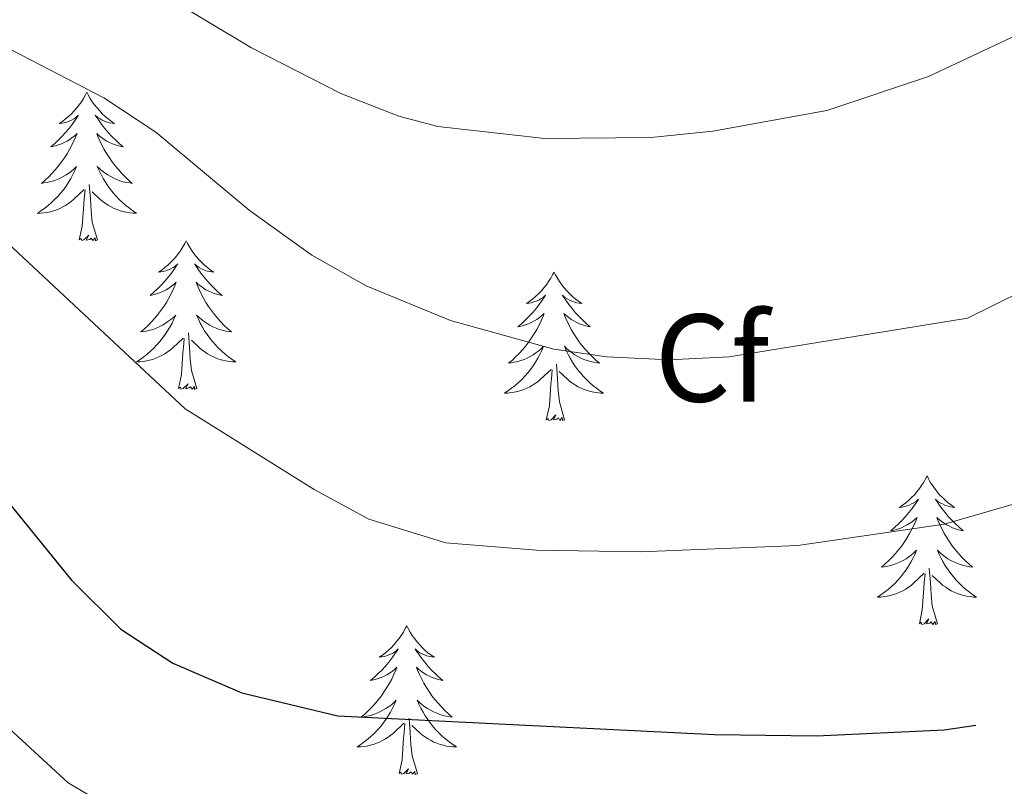
# Model space of a CAD drawing. Units: metres. Extents: x 616599 to 621104, y 4740593 to 4743640.
# Drawn here: x 618088 to 618167, y 4741194 to 4741255 of the extents above; entities that cross this region are included whole.
import ezdxf
from ezdxf.enums import TextEntityAlignment as Align

# ---------------------------------------------------------------- set-up
doc = ezdxf.new("R2010")
doc.units = ezdxf.units.M
doc.header["$MEASUREMENT"] = 0
for name, color, linetype, lineweight in [('Level 36', 19, 'Continuous', 40), ('Level 37', 92, 'Continuous', 0), ('Level 4', 36, 'Continuous', 30), ('Level 5', 36, 'Continuous', 0)]:
    doc.layers.add(name, color=color, linetype=linetype, lineweight=lineweight)
doc.styles.add('Arial', font='ARIAL.TTF', dxfattribs={"height": 0.2})

msp = doc.modelspace()

# ---------------------------------------------------------------- linework, layer by layer
at = {"layer": 'Level 36', "color": 92, "linetype": 'Continuous', "lineweight": 0}
for points in [[(618093.29, 4741249.47, 0.01), (618093.18, 4741249.25, 0.01), (618093.02, 4741248.98, 0.01), (618092.85, 4741248.71, 0.01), (618092.67, 4741248.46, 0.01), (618092.48, 4741248.21, 0.01), (618092.27, 4741247.97, 0.01), (618092.05, 4741247.75, 0.01), (618091.82, 4741247.53, 0.01), (618091.58, 4741247.33, 0.01), (618091.33, 4741247.13, 0.01), (618091.07, 4741246.96, 0.01), (618091.27, 4741246.98, 0.01), (618091.47, 4741247.02, 0.01), (618091.67, 4741247.07, 0.01), (618091.87, 4741247.14, 0.01), (618092.06, 4741247.23, 0.01), (618092.24, 4741247.33, 0.01), (618092.41, 4741247.44, 0.01), (618092.62, 4741247.63, 0.01), (618092.57, 4741247.56, 0.01), (618092.35, 4741247.22, 0.01), (618092.1, 4741246.88, 0.01), (618091.85, 4741246.56, 0.01), (618091.58, 4741246.24, 0.01), (618091.3, 4741245.94, 0.01), (618091.01, 4741245.64, 0.01), (618090.7, 4741245.36, 0.01), (618090.39, 4741245.09, 0.01), (618090.51, 4741245.11, 0.01), (618090.76, 4741245.17, 0.01), (618091, 4741245.24, 0.01), (618091.24, 4741245.33, 0.01), (618091.47, 4741245.43, 0.01), (618091.69, 4741245.55, 0.01), (618091.91, 4741245.68, 0.01), (618092.11, 4741245.83, 0.01), (618092.31, 4741245.98, 0.01), (618092.5, 4741246.15, 0.01), (618092.41, 4741245.93, 0.01), (618092.25, 4741245.57, 0.01), (618092.08, 4741245.22, 0.01), (618091.9, 4741244.87, 0.01), (618091.7, 4741244.53, 0.01), (618091.49, 4741244.2, 0.01), (618091.26, 4741243.88, 0.01), (618091.02, 4741243.57, 0.01), (618090.77, 4741243.26, 0.01), (618090.51, 4741242.97, 0.01), (618090.23, 4741242.69, 0.01), (618089.94, 4741242.42, 0.01), (618089.65, 4741242.16, 0.01), (618089.84, 4741242.19, 0.01), (618090.11, 4741242.23, 0.01), (618090.37, 4741242.3, 0.01), (618090.63, 4741242.37, 0.01), (618090.89, 4741242.47, 0.01), (618091.13, 4741242.58, 0.01), (618091.38, 4741242.7, 0.01), (618091.61, 4741242.84, 0.01), (618091.83, 4741242.99, 0.01), (618092.05, 4741243.15, 0.01), (618092.26, 4741243.33, 0.01), (618092.45, 4741243.52, 0.01), (618092.31, 4741243.19, 0.01)], [(618093.29, 4741249.47, 0.01), (618093.4, 4741249.25, 0.01), (618093.55, 4741248.98, 0.01), (618093.72, 4741248.71, 0.01), (618093.9, 4741248.46, 0.01), (618094.1, 4741248.21, 0.01), (618094.31, 4741247.97, 0.01), (618094.52, 4741247.75, 0.01), (618094.75, 4741247.53, 0.01), (618094.99, 4741247.33, 0.01), (618095.25, 4741247.13, 0.01), (618095.51, 4741246.96, 0.01), (618095.31, 4741246.98, 0.01), (618095.1, 4741247.02, 0.01), (618094.9, 4741247.07, 0.01), (618094.71, 4741247.14, 0.01), (618094.52, 4741247.23, 0.01), (618094.34, 4741247.33, 0.01), (618094.17, 4741247.44, 0.01), (618093.96, 4741247.63, 0.01), (618094, 4741247.56, 0.01), (618094.23, 4741247.22, 0.01), (618094.47, 4741246.88, 0.01), (618094.73, 4741246.56, 0.01), (618095, 4741246.24, 0.01), (618095.28, 4741245.93, 0.01), (618095.57, 4741245.64, 0.01), (618095.87, 4741245.36, 0.01), (618096.19, 4741245.09, 0.01), (618096.06, 4741245.11, 0.01), (618095.82, 4741245.17, 0.01), (618095.57, 4741245.24, 0.01), (618095.34, 4741245.33, 0.01), (618095.11, 4741245.43, 0.01), (618094.88, 4741245.55, 0.01), (618094.67, 4741245.68, 0.01), (618094.46, 4741245.83, 0.01), (618094.26, 4741245.98, 0.01), (618094.08, 4741246.15, 0.01), (618094.17, 4741245.93, 0.01), (618094.32, 4741245.57, 0.01), (618094.49, 4741245.22, 0.01), (618094.68, 4741244.87, 0.01), (618094.88, 4741244.53, 0.01), (618095.09, 4741244.2, 0.01), (618095.32, 4741243.88, 0.01), (618095.55, 4741243.56, 0.01), (618095.81, 4741243.26, 0.01), (618096.07, 4741242.97, 0.01), (618096.35, 4741242.69, 0.01), (618096.63, 4741242.42, 0.01), (618096.93, 4741242.16, 0.01), (618096.73, 4741242.19, 0.01), (618096.47, 4741242.23, 0.01), (618096.2, 4741242.29, 0.01), (618095.94, 4741242.37, 0.01), (618095.69, 4741242.47, 0.01), (618095.44, 4741242.58, 0.01), (618095.2, 4741242.7, 0.01), (618094.97, 4741242.84, 0.01), (618094.74, 4741242.99, 0.01), (618094.53, 4741243.15, 0.01), (618094.32, 4741243.33, 0.01), (618094.12, 4741243.52, 0.01), (618094.27, 4741243.19, 0.01)], [(618092.312, 4741243.185, 0.01), (618092.162, 4741242.865, 0.01), (618091.992, 4741242.545, 0.01), (618091.802, 4741242.245, 0.01), (618091.612, 4741241.945, 0.01), (618091.402, 4741241.655, 0.01), (618091.172, 4741241.385, 0.01), (618090.942, 4741241.115, 0.01), (618090.692, 4741240.855, 0.01), (618090.432, 4741240.605, 0.01), (618090.172, 4741240.375, 0.01), (618089.892, 4741240.155, 0.01), (618089.602, 4741239.945, 0.01), (618089.312, 4741239.755, 0.01), (618089.572, 4741239.765, 0.01), (618089.842, 4741239.785, 0.01), (618090.102, 4741239.825, 0.01), (618090.362, 4741239.885, 0.01), (618090.612, 4741239.955, 0.01), (618090.862, 4741240.045, 0.01), (618091.112, 4741240.145, 0.01), (618091.342, 4741240.265, 0.01), (618091.572, 4741240.395, 0.01), (618091.802, 4741240.545, 0.01), (618092.012, 4741240.695, 0.01), (618092.212, 4741240.865, 0.01), (618093.062, 4741241.665, 0.01)], [(618094.272, 4741243.185, 0.01), (618094.422, 4741242.865, 0.01), (618094.592, 4741242.545, 0.01), (618094.772, 4741242.255, 0.01), (618094.972, 4741241.955, 0.01), (618095.182, 4741241.665, 0.01), (618095.402, 4741241.395, 0.01), (618095.642, 4741241.125, 0.01), (618095.882, 4741240.865, 0.01), (618096.142, 4741240.615, 0.01), (618096.412, 4741240.385, 0.01), (618096.692, 4741240.165, 0.01), (618096.982, 4741239.955, 0.01), (618097.272, 4741239.765, 0.01), (618097.002, 4741239.775, 0.01), (618096.742, 4741239.795, 0.01), (618096.482, 4741239.835, 0.01), (618096.222, 4741239.895, 0.01), (618095.962, 4741239.965, 0.01), (618095.712, 4741240.055, 0.01), (618095.472, 4741240.155, 0.01), (618095.232, 4741240.275, 0.01), (618095.002, 4741240.405, 0.01), (618094.782, 4741240.545, 0.01), (618094.572, 4741240.705, 0.01), (618094.362, 4741240.865, 0.01), (618093.712, 4741241.485, 0.01)], [(618092.67, 4741237.62, 0.01), (618092.91, 4741238.74, 0.01), (618093.03, 4741240.48, 0.01), (618093.07, 4741240.92, 0.01), (618093.14, 4741241.64, 0.01)], [(618094.14, 4741237.62, 0.01), (618093.71, 4741239.06, 0.01), (618093.62, 4741239.97, 0.01), (618093.57, 4741240.92, 0.01), (618093.47, 4741242.08, 0.01)], [(618094.14, 4741237.62, 0.01), (618093.97, 4741237.55, 0.01), (618093.95, 4741237.79, 0.01), (618093.76, 4741237.57, 0.01), (618093.63, 4741237.77, 0.01), (618093.51, 4741237.67, 0.01), (618093.24, 4741237.61, 0.01), (618093.44, 4741238.01, 0.01), (618093.05, 4741237.63, 0.01), (618092.87, 4741237.57, 0.01), (618092.83, 4741237.73, 0.01), (618092.67, 4741237.62, 0.01)], [(618101.25, 4741237.55, 0.01), (618101.14, 4741237.33, 0.01), (618100.98, 4741237.06, 0.01), (618100.81, 4741236.79, 0.01), (618100.63, 4741236.54, 0.01), (618100.44, 4741236.29, 0.01), (618100.23, 4741236.05, 0.01), (618100.01, 4741235.83, 0.01), (618099.78, 4741235.61, 0.01), (618099.54, 4741235.41, 0.01), (618099.29, 4741235.21, 0.01), (618099.03, 4741235.04, 0.01), (618099.23, 4741235.06, 0.01), (618099.43, 4741235.1, 0.01), (618099.63, 4741235.15, 0.01), (618099.83, 4741235.22, 0.01), (618100.02, 4741235.31, 0.01), (618100.2, 4741235.41, 0.01), (618100.37, 4741235.52, 0.01), (618100.58, 4741235.71, 0.01), (618100.53, 4741235.64, 0.01), (618100.31, 4741235.3, 0.01), (618100.06, 4741234.96, 0.01), (618099.81, 4741234.64, 0.01), (618099.54, 4741234.32, 0.01), (618099.26, 4741234.02, 0.01), (618098.97, 4741233.72, 0.01), (618098.66, 4741233.44, 0.01), (618098.35, 4741233.17, 0.01), (618098.47, 4741233.19, 0.01), (618098.72, 4741233.25, 0.01), (618098.96, 4741233.32, 0.01), (618099.2, 4741233.41, 0.01), (618099.43, 4741233.51, 0.01), (618099.65, 4741233.63, 0.01), (618099.87, 4741233.76, 0.01), (618100.07, 4741233.91, 0.01), (618100.27, 4741234.06, 0.01), (618100.46, 4741234.23, 0.01), (618100.37, 4741234.01, 0.01), (618100.21, 4741233.65, 0.01), (618100.04, 4741233.3, 0.01), (618099.86, 4741232.95, 0.01), (618099.66, 4741232.61, 0.01), (618099.45, 4741232.28, 0.01), (618099.22, 4741231.96, 0.01), (618098.98, 4741231.65, 0.01), (618098.73, 4741231.34, 0.01), (618098.47, 4741231.05, 0.01), (618098.19, 4741230.77, 0.01), (618097.9, 4741230.5, 0.01), (618097.61, 4741230.24, 0.01), (618097.8, 4741230.27, 0.01), (618098.07, 4741230.31, 0.01), (618098.33, 4741230.38, 0.01), (618098.59, 4741230.45, 0.01), (618098.85, 4741230.55, 0.01), (618099.09, 4741230.66, 0.01), (618099.34, 4741230.78, 0.01), (618099.57, 4741230.92, 0.01), (618099.79, 4741231.07, 0.01), (618100.01, 4741231.23, 0.01), (618100.22, 4741231.41, 0.01), (618100.41, 4741231.6, 0.01), (618100.27, 4741231.27, 0.01)], [(618101.25, 4741237.55, 0.01), (618101.36, 4741237.33, 0.01), (618101.51, 4741237.06, 0.01), (618101.68, 4741236.79, 0.01), (618101.86, 4741236.54, 0.01), (618102.06, 4741236.29, 0.01), (618102.27, 4741236.05, 0.01), (618102.48, 4741235.83, 0.01), (618102.71, 4741235.61, 0.01), (618102.95, 4741235.41, 0.01), (618103.21, 4741235.21, 0.01), (618103.47, 4741235.04, 0.01), (618103.27, 4741235.06, 0.01), (618103.06, 4741235.1, 0.01), (618102.86, 4741235.15, 0.01), (618102.67, 4741235.22, 0.01), (618102.48, 4741235.31, 0.01), (618102.3, 4741235.41, 0.01), (618102.13, 4741235.52, 0.01), (618101.92, 4741235.71, 0.01), (618101.96, 4741235.64, 0.01), (618102.19, 4741235.3, 0.01), (618102.43, 4741234.96, 0.01), (618102.69, 4741234.64, 0.01), (618102.96, 4741234.32, 0.01), (618103.24, 4741234.02, 0.01), (618103.53, 4741233.72, 0.01), (618103.83, 4741233.44, 0.01), (618104.15, 4741233.17, 0.01), (618104.02, 4741233.19, 0.01), (618103.78, 4741233.25, 0.01), (618103.53, 4741233.32, 0.01), (618103.3, 4741233.41, 0.01), (618103.07, 4741233.51, 0.01), (618102.84, 4741233.63, 0.01), (618102.63, 4741233.76, 0.01), (618102.42, 4741233.91, 0.01), (618102.22, 4741234.06, 0.01), (618102.04, 4741234.23, 0.01), (618102.13, 4741234.01, 0.01), (618102.28, 4741233.65, 0.01), (618102.45, 4741233.3, 0.01), (618102.64, 4741232.95, 0.01), (618102.84, 4741232.61, 0.01), (618103.05, 4741232.28, 0.01), (618103.28, 4741231.96, 0.01), (618103.51, 4741231.65, 0.01), (618103.77, 4741231.34, 0.01), (618104.03, 4741231.05, 0.01), (618104.31, 4741230.77, 0.01), (618104.59, 4741230.5, 0.01), (618104.89, 4741230.24, 0.01), (618104.69, 4741230.27, 0.01), (618104.43, 4741230.31, 0.01), (618104.16, 4741230.38, 0.01), (618103.9, 4741230.45, 0.01), (618103.65, 4741230.55, 0.01), (618103.4, 4741230.66, 0.01), (618103.16, 4741230.78, 0.01), (618102.93, 4741230.92, 0.01), (618102.7, 4741231.07, 0.01), (618102.49, 4741231.23, 0.01), (618102.28, 4741231.41, 0.01), (618102.08, 4741231.6, 0.01), (618102.23, 4741231.27, 0.01)], [(618130.76, 4741235.05, 0.01), (618130.65, 4741234.83, 0.01), (618130.5, 4741234.55, 0.01), (618130.33, 4741234.29, 0.01), (618130.15, 4741234.03, 0.01), (618129.95, 4741233.78, 0.01), (618129.75, 4741233.54, 0.01), (618129.53, 4741233.32, 0.01), (618129.3, 4741233.1, 0.01), (618129.06, 4741232.9, 0.01), (618128.81, 4741232.71, 0.01), (618128.55, 4741232.53, 0.01), (618128.75, 4741232.55, 0.01), (618128.95, 4741232.59, 0.01), (618129.15, 4741232.65, 0.01), (618129.34, 4741232.71, 0.01), (618129.53, 4741232.8, 0.01), (618129.71, 4741232.9, 0.01), (618129.89, 4741233.01, 0.01), (618130.09, 4741233.2, 0.01), (618130.05, 4741233.14, 0.01), (618129.82, 4741232.79, 0.01), (618129.58, 4741232.45, 0.01), (618129.32, 4741232.13, 0.01), (618129.05, 4741231.81, 0.01), (618128.77, 4741231.51, 0.01), (618128.48, 4741231.21, 0.01), (618128.18, 4741230.93, 0.01), (618127.87, 4741230.66, 0.01), (618127.99, 4741230.68, 0.01), (618128.23, 4741230.74, 0.01), (618128.48, 4741230.81, 0.01), (618128.71, 4741230.9, 0.01), (618128.94, 4741231.01, 0.01), (618129.17, 4741231.12, 0.01), (618129.38, 4741231.25, 0.01), (618129.59, 4741231.4, 0.01), (618129.79, 4741231.56, 0.01), (618129.97, 4741231.73, 0.01), (618129.89, 4741231.5, 0.01), (618129.73, 4741231.14, 0.01), (618129.56, 4741230.79, 0.01), (618129.37, 4741230.44, 0.01), (618129.17, 4741230.1, 0.01), (618128.96, 4741229.77, 0.01), (618128.73, 4741229.45, 0.01), (618128.5, 4741229.14, 0.01), (618128.25, 4741228.83, 0.01), (618127.98, 4741228.54, 0.01), (618127.71, 4741228.26, 0.01), (618127.42, 4741227.99, 0.01), (618127.12, 4741227.73, 0.01), (618127.32, 4741227.76, 0.01), (618127.59, 4741227.81, 0.01), (618127.85, 4741227.87, 0.01), (618128.11, 4741227.95, 0.01), (618128.36, 4741228.04, 0.01), (618128.61, 4741228.15, 0.01), (618128.85, 4741228.27, 0.01), (618129.09, 4741228.41, 0.01), (618129.31, 4741228.56, 0.01), (618129.53, 4741228.72, 0.01), (618129.73, 4741228.9, 0.01), (618129.93, 4741229.09, 0.01), (618129.79, 4741228.76, 0.01)], [(618130.76, 4741235.05, 0.01), (618130.87, 4741234.83, 0.01), (618131.03, 4741234.55, 0.01), (618131.2, 4741234.29, 0.01), (618131.38, 4741234.03, 0.01), (618131.57, 4741233.78, 0.01), (618131.78, 4741233.54, 0.01), (618132, 4741233.32, 0.01), (618132.23, 4741233.1, 0.01), (618132.47, 4741232.9, 0.01), (618132.72, 4741232.71, 0.01), (618132.98, 4741232.53, 0.01), (618132.78, 4741232.55, 0.01), (618132.58, 4741232.59, 0.01), (618132.38, 4741232.65, 0.01), (618132.18, 4741232.71, 0.01), (618131.99, 4741232.8, 0.01), (618131.81, 4741232.9, 0.01), (618131.64, 4741233.01, 0.01), (618131.43, 4741233.2, 0.01), (618131.48, 4741233.14, 0.01), (618131.71, 4741232.79, 0.01), (618131.95, 4741232.45, 0.01), (618132.21, 4741232.13, 0.01), (618132.47, 4741231.81, 0.01), (618132.75, 4741231.51, 0.01), (618133.05, 4741231.21, 0.01), (618133.35, 4741230.93, 0.01), (618133.66, 4741230.66, 0.01), (618133.54, 4741230.68, 0.01), (618133.29, 4741230.74, 0.01), (618133.05, 4741230.81, 0.01), (618132.81, 4741230.9, 0.01), (618132.58, 4741231.01, 0.01), (618132.36, 4741231.12, 0.01), (618132.14, 4741231.25, 0.01), (618131.94, 4741231.4, 0.01), (618131.74, 4741231.56, 0.01), (618131.55, 4741231.73, 0.01), (618131.64, 4741231.5, 0.01), (618131.8, 4741231.14, 0.01), (618131.97, 4741230.79, 0.01), (618132.15, 4741230.44, 0.01), (618132.35, 4741230.1, 0.01), (618132.56, 4741229.77, 0.01), (618132.79, 4741229.45, 0.01), (618133.03, 4741229.14, 0.01), (618133.28, 4741228.83, 0.01), (618133.55, 4741228.54, 0.01), (618133.82, 4741228.26, 0.01), (618134.11, 4741227.99, 0.01), (618134.4, 4741227.73, 0.01), (618134.21, 4741227.76, 0.01), (618133.94, 4741227.81, 0.01), (618133.68, 4741227.87, 0.01), (618133.42, 4741227.95, 0.01), (618133.16, 4741228.04, 0.01), (618132.92, 4741228.15, 0.01), (618132.67, 4741228.27, 0.01), (618132.44, 4741228.41, 0.01), (618132.22, 4741228.56, 0.01), (618132, 4741228.72, 0.01), (618131.79, 4741228.9, 0.01), (618131.6, 4741229.09, 0.01), (618131.74, 4741228.76, 0.01)], [(618100.27, 4741231.274, 0.01), (618100.12, 4741230.954, 0.01), (618099.95, 4741230.634, 0.01), (618099.759, 4741230.334, 0.01), (618099.569, 4741230.034, 0.01), (618099.359, 4741229.744, 0.01), (618099.129, 4741229.474, 0.01), (618098.899, 4741229.204, 0.01), (618098.649, 4741228.944, 0.01), (618098.389, 4741228.695, 0.01), (618098.129, 4741228.465, 0.01), (618097.849, 4741228.245, 0.01), (618097.559, 4741228.035, 0.01), (618097.269, 4741227.845, 0.01), (618097.529, 4741227.855, 0.01), (618097.799, 4741227.875, 0.01), (618098.059, 4741227.915, 0.01), (618098.319, 4741227.975, 0.01), (618098.569, 4741228.044, 0.01), (618098.819, 4741228.134, 0.01), (618099.069, 4741228.234, 0.01), (618099.299, 4741228.354, 0.01), (618099.529, 4741228.484, 0.01), (618099.759, 4741228.634, 0.01), (618099.969, 4741228.784, 0.01), (618100.169, 4741228.954, 0.01), (618101.019, 4741229.754, 0.01)], [(618102.23, 4741231.274, 0.01), (618102.38, 4741230.954, 0.01), (618102.549, 4741230.634, 0.01), (618102.729, 4741230.334, 0.01), (618102.929, 4741230.034, 0.01), (618103.139, 4741229.744, 0.01), (618103.359, 4741229.474, 0.01), (618103.599, 4741229.204, 0.01), (618103.839, 4741228.944, 0.01), (618104.099, 4741228.694, 0.01), (618104.369, 4741228.464, 0.01), (618104.649, 4741228.244, 0.01), (618104.939, 4741228.034, 0.01), (618105.229, 4741227.844, 0.01), (618104.959, 4741227.854, 0.01), (618104.699, 4741227.874, 0.01), (618104.439, 4741227.914, 0.01), (618104.179, 4741227.974, 0.01), (618103.919, 4741228.044, 0.01), (618103.669, 4741228.134, 0.01), (618103.429, 4741228.234, 0.01), (618103.189, 4741228.354, 0.01), (618102.959, 4741228.484, 0.01), (618102.739, 4741228.634, 0.01), (618102.529, 4741228.784, 0.01), (618102.319, 4741228.954, 0.01), (618101.669, 4741229.574, 0.01)], [(618102.1, 4741225.7, 0.01), (618101.67, 4741227.14, 0.01), (618101.58, 4741228.05, 0.01), (618101.53, 4741229, 0.01), (618101.43, 4741230.16, 0.01)], [(618100.63, 4741225.7, 0.01), (618100.87, 4741226.82, 0.01), (618100.99, 4741228.56, 0.01), (618101.03, 4741229, 0.01), (618101.1, 4741229.72, 0.01)], [(618129.788, 4741228.762, 0.01), (618129.628, 4741228.442, 0.01), (618129.458, 4741228.132, 0.01), (618129.278, 4741227.822, 0.01), (618129.078, 4741227.522, 0.01), (618128.868, 4741227.242, 0.01), (618128.648, 4741226.962, 0.01), (618128.408, 4741226.692, 0.01), (618128.168, 4741226.432, 0.01), (618127.908, 4741226.192, 0.01), (618127.638, 4741225.952, 0.01), (618127.358, 4741225.732, 0.01), (618127.068, 4741225.522, 0.01), (618126.778, 4741225.332, 0.01), (618127.048, 4741225.342, 0.01), (618127.308, 4741225.372, 0.01), (618127.568, 4741225.412, 0.01), (618127.828, 4741225.462, 0.01), (618128.088, 4741225.532, 0.01), (618128.338, 4741225.622, 0.01), (618128.578, 4741225.732, 0.01), (618128.818, 4741225.842, 0.01), (618129.048, 4741225.972, 0.01), (618129.268, 4741226.122, 0.01), (618129.478, 4741226.272, 0.01), (618129.688, 4741226.452, 0.01), (618130.528, 4741227.242, 0.01)], [(618131.738, 4741228.762, 0.01), (618131.888, 4741228.442, 0.01), (618132.058, 4741228.132, 0.01), (618132.248, 4741227.822, 0.01), (618132.438, 4741227.522, 0.01), (618132.648, 4741227.242, 0.01), (618132.878, 4741226.962, 0.01), (618133.108, 4741226.692, 0.01), (618133.358, 4741226.432, 0.01), (618133.618, 4741226.191, 0.01), (618133.888, 4741225.951, 0.01), (618134.158, 4741225.731, 0.01), (618134.448, 4741225.521, 0.01), (618134.738, 4741225.331, 0.01), (618134.478, 4741225.341, 0.01), (618134.208, 4741225.371, 0.01), (618133.948, 4741225.411, 0.01), (618133.688, 4741225.461, 0.01), (618133.438, 4741225.532, 0.01), (618133.188, 4741225.622, 0.01), (618132.948, 4741225.732, 0.01), (618132.708, 4741225.842, 0.01), (618132.478, 4741225.972, 0.01), (618132.248, 4741226.122, 0.01), (618132.038, 4741226.272, 0.01), (618131.838, 4741226.452, 0.01), (618131.178, 4741227.072, 0.01)], [(618131.61, 4741223.19, 0.01), (618131.19, 4741224.63, 0.01), (618131.09, 4741225.54, 0.01), (618131.05, 4741226.49, 0.01), (618130.95, 4741227.65, 0.01)], [(618130.14, 4741223.19, 0.01), (618130.39, 4741224.31, 0.01), (618130.5, 4741226.05, 0.01), (618130.55, 4741226.49, 0.01), (618130.61, 4741227.21, 0.01)], [(618102.1, 4741225.7, 0.01), (618101.93, 4741225.63, 0.01), (618101.91, 4741225.87, 0.01), (618101.72, 4741225.65, 0.01), (618101.59, 4741225.85, 0.01), (618101.47, 4741225.75, 0.01), (618101.2, 4741225.69, 0.01), (618101.4, 4741226.09, 0.01), (618101.01, 4741225.71, 0.01), (618100.83, 4741225.65, 0.01), (618100.79, 4741225.81, 0.01), (618100.63, 4741225.7, 0.01)], [(618131.61, 4741223.19, 0.01), (618131.44, 4741223.13, 0.01), (618131.42, 4741223.37, 0.01), (618131.23, 4741223.14, 0.01), (618131.11, 4741223.35, 0.01), (618130.99, 4741223.24, 0.01), (618130.72, 4741223.19, 0.01), (618130.91, 4741223.58, 0.01), (618130.53, 4741223.2, 0.01), (618130.34, 4741223.14, 0.01), (618130.3, 4741223.31, 0.01), (618130.14, 4741223.19, 0.01)], [(618160.69, 4741218.69, 0.01), (618160.57, 4741218.47, 0.01), (618160.42, 4741218.19, 0.01), (618160.25, 4741217.93, 0.01), (618160.07, 4741217.67, 0.01), (618159.87, 4741217.42, 0.01), (618159.67, 4741217.18, 0.01), (618159.45, 4741216.96, 0.01), (618159.22, 4741216.74, 0.01), (618158.98, 4741216.54, 0.01), (618158.73, 4741216.35, 0.01), (618158.47, 4741216.17, 0.01), (618158.67, 4741216.19, 0.01), (618158.87, 4741216.23, 0.01), (618159.07, 4741216.29, 0.01), (618159.26, 4741216.35, 0.01), (618159.45, 4741216.44, 0.01), (618159.63, 4741216.54, 0.01), (618159.81, 4741216.65, 0.01), (618160.01, 4741216.84, 0.01), (618159.97, 4741216.78, 0.01), (618159.74, 4741216.43, 0.01), (618159.5, 4741216.09, 0.01), (618159.24, 4741215.77, 0.01), (618158.97, 4741215.45, 0.01), (618158.69, 4741215.15, 0.01), (618158.4, 4741214.85, 0.01), (618158.1, 4741214.57, 0.01), (618157.79, 4741214.3, 0.01), (618157.91, 4741214.32, 0.01), (618158.16, 4741214.38, 0.01), (618158.4, 4741214.45, 0.01), (618158.63, 4741214.54, 0.01), (618158.87, 4741214.65, 0.01), (618159.09, 4741214.76, 0.01), (618159.3, 4741214.89, 0.01), (618159.51, 4741215.04, 0.01), (618159.71, 4741215.2, 0.01), (618159.89, 4741215.37, 0.01), (618159.81, 4741215.14, 0.01), (618159.65, 4741214.78, 0.01), (618159.48, 4741214.43, 0.01), (618159.29, 4741214.08, 0.01), (618159.09, 4741213.74, 0.01), (618158.88, 4741213.41, 0.01), (618158.66, 4741213.09, 0.01), (618158.42, 4741212.78, 0.01), (618158.17, 4741212.47, 0.01), (618157.9, 4741212.18, 0.01), (618157.63, 4741211.9, 0.01), (618157.34, 4741211.63, 0.01), (618157.04, 4741211.37, 0.01), (618157.24, 4741211.4, 0.01), (618157.51, 4741211.45, 0.01), (618157.77, 4741211.51, 0.01), (618158.03, 4741211.59, 0.01), (618158.28, 4741211.68, 0.01), (618158.53, 4741211.79, 0.01), (618158.77, 4741211.91, 0.01), (618159.01, 4741212.05, 0.01), (618159.23, 4741212.2, 0.01), (618159.45, 4741212.36, 0.01), (618159.65, 4741212.54, 0.01), (618159.85, 4741212.73, 0.01), (618159.71, 4741212.4, 0.01)], [(618160.69, 4741218.69, 0.01), (618160.8, 4741218.47, 0.01), (618160.95, 4741218.19, 0.01), (618161.12, 4741217.93, 0.01), (618161.3, 4741217.67, 0.01), (618161.49, 4741217.42, 0.01), (618161.7, 4741217.18, 0.01), (618161.92, 4741216.96, 0.01), (618162.15, 4741216.74, 0.01), (618162.39, 4741216.54, 0.01), (618162.64, 4741216.35, 0.01), (618162.9, 4741216.17, 0.01), (618162.7, 4741216.19, 0.01), (618162.5, 4741216.23, 0.01), (618162.3, 4741216.29, 0.01), (618162.11, 4741216.35, 0.01), (618161.92, 4741216.44, 0.01), (618161.74, 4741216.54, 0.01), (618161.56, 4741216.65, 0.01), (618161.36, 4741216.84, 0.01), (618161.4, 4741216.78, 0.01), (618161.63, 4741216.43, 0.01), (618161.87, 4741216.09, 0.01), (618162.13, 4741215.77, 0.01), (618162.39, 4741215.45, 0.01), (618162.67, 4741215.15, 0.01), (618162.97, 4741214.85, 0.01), (618163.27, 4741214.57, 0.01), (618163.58, 4741214.3, 0.01), (618163.46, 4741214.32, 0.01), (618163.21, 4741214.38, 0.01), (618162.97, 4741214.45, 0.01), (618162.73, 4741214.54, 0.01), (618162.5, 4741214.65, 0.01), (618162.28, 4741214.76, 0.01), (618162.06, 4741214.89, 0.01), (618161.86, 4741215.04, 0.01), (618161.66, 4741215.2, 0.01), (618161.47, 4741215.37, 0.01), (618161.56, 4741215.14, 0.01), (618161.72, 4741214.78, 0.01), (618161.89, 4741214.43, 0.01), (618162.07, 4741214.08, 0.01), (618162.27, 4741213.74, 0.01), (618162.49, 4741213.41, 0.01), (618162.71, 4741213.09, 0.01), (618162.95, 4741212.78, 0.01), (618163.2, 4741212.47, 0.01), (618163.47, 4741212.18, 0.01), (618163.74, 4741211.9, 0.01), (618164.03, 4741211.63, 0.01), (618164.33, 4741211.37, 0.01), (618164.13, 4741211.4, 0.01), (618163.86, 4741211.45, 0.01), (618163.6, 4741211.51, 0.01), (618163.34, 4741211.59, 0.01), (618163.09, 4741211.68, 0.01), (618162.84, 4741211.79, 0.01), (618162.6, 4741211.91, 0.01), (618162.36, 4741212.05, 0.01), (618162.14, 4741212.2, 0.01), (618161.92, 4741212.36, 0.01), (618161.71, 4741212.54, 0.01), (618161.52, 4741212.73, 0.01), (618161.66, 4741212.4, 0.01)], [(618159.714, 4741212.399, 0.01), (618159.554, 4741212.079, 0.01), (618159.384, 4741211.769, 0.01), (618159.204, 4741211.459, 0.01), (618159.004, 4741211.159, 0.01), (618158.794, 4741210.879, 0.01), (618158.574, 4741210.599, 0.01), (618158.334, 4741210.329, 0.01), (618158.094, 4741210.069, 0.01), (618157.834, 4741209.829, 0.01), (618157.564, 4741209.589, 0.01), (618157.284, 4741209.369, 0.01), (618156.994, 4741209.159, 0.01), (618156.703, 4741208.969, 0.01), (618156.973, 4741208.979, 0.01), (618157.233, 4741209.009, 0.01), (618157.493, 4741209.049, 0.01), (618157.753, 4741209.099, 0.01), (618158.013, 4741209.169, 0.01), (618158.264, 4741209.259, 0.01), (618158.504, 4741209.369, 0.01), (618158.744, 4741209.479, 0.01), (618158.974, 4741209.609, 0.01), (618159.194, 4741209.759, 0.01), (618159.414, 4741209.909, 0.01), (618159.614, 4741210.089, 0.01), (618160.464, 4741210.879, 0.01)], [(618161.664, 4741212.399, 0.01), (618161.824, 4741212.079, 0.01), (618161.994, 4741211.769, 0.01), (618162.174, 4741211.459, 0.01), (618162.374, 4741211.159, 0.01), (618162.574, 4741210.879, 0.01), (618162.804, 4741210.599, 0.01), (618163.034, 4741210.329, 0.01), (618163.284, 4741210.069, 0.01), (618163.544, 4741209.829, 0.01), (618163.813, 4741209.589, 0.01), (618164.093, 4741209.369, 0.01), (618164.373, 4741209.159, 0.01), (618164.663, 4741208.969, 0.01), (618164.403, 4741208.979, 0.01), (618164.143, 4741209.009, 0.01), (618163.873, 4741209.049, 0.01), (618163.613, 4741209.099, 0.01), (618163.363, 4741209.169, 0.01), (618163.113, 4741209.259, 0.01), (618162.873, 4741209.369, 0.01), (618162.633, 4741209.479, 0.01), (618162.403, 4741209.609, 0.01), (618162.184, 4741209.759, 0.01), (618161.964, 4741209.909, 0.01), (618161.764, 4741210.089, 0.01), (618161.104, 4741210.709, 0.01)], [(618160.07, 4741206.83, 0.01), (618160.31, 4741207.95, 0.01), (618160.42, 4741209.69, 0.01), (618160.47, 4741210.13, 0.01), (618160.53, 4741210.85, 0.01)], [(618161.53, 4741206.83, 0.01), (618161.11, 4741208.27, 0.01), (618161.01, 4741209.18, 0.01), (618160.97, 4741210.13, 0.01), (618160.87, 4741211.29, 0.01)], [(618161.53, 4741206.83, 0.01), (618161.36, 4741206.77, 0.01), (618161.34, 4741207.01, 0.01), (618161.15, 4741206.78, 0.01), (618161.03, 4741206.99, 0.01), (618160.91, 4741206.88, 0.01), (618160.64, 4741206.83, 0.01), (618160.84, 4741207.22, 0.01), (618160.45, 4741206.84, 0.01), (618160.26, 4741206.78, 0.01), (618160.22, 4741206.95, 0.01), (618160.07, 4741206.83, 0.01)], [(618118.95, 4741206.66, 0.01), (618118.83, 4741206.44, 0.01), (618118.68, 4741206.17, 0.01), (618118.51, 4741205.9, 0.01), (618118.33, 4741205.64, 0.01), (618118.13, 4741205.4, 0.01), (618117.93, 4741205.16, 0.01), (618117.71, 4741204.93, 0.01), (618117.48, 4741204.72, 0.01), (618117.24, 4741204.51, 0.01), (618116.99, 4741204.32, 0.01), (618116.73, 4741204.14, 0.01), (618116.93, 4741204.17, 0.01), (618117.13, 4741204.21, 0.01), (618117.33, 4741204.26, 0.01), (618117.52, 4741204.33, 0.01), (618117.71, 4741204.41, 0.01), (618117.89, 4741204.51, 0.01), (618118.07, 4741204.63, 0.01), (618118.27, 4741204.82, 0.01), (618118.23, 4741204.75, 0.01), (618118, 4741204.41, 0.01), (618117.76, 4741204.07, 0.01), (618117.5, 4741203.74, 0.01), (618117.23, 4741203.43, 0.01), (618116.95, 4741203.12, 0.01), (618116.66, 4741202.83, 0.01), (618116.36, 4741202.55, 0.01), (618116.05, 4741202.27, 0.01), (618116.17, 4741202.3, 0.01), (618116.42, 4741202.36, 0.01), (618116.66, 4741202.43, 0.01), (618116.89, 4741202.52, 0.01), (618117.13, 4741202.62, 0.01), (618117.35, 4741202.74, 0.01), (618117.57, 4741202.87, 0.01), (618117.77, 4741203.01, 0.01), (618117.97, 4741203.17, 0.01), (618118.16, 4741203.34, 0.01), (618118.07, 4741203.12, 0.01), (618117.91, 4741202.76, 0.01), (618117.74, 4741202.4, 0.01), (618117.56, 4741202.06, 0.01), (618117.36, 4741201.72, 0.01), (618117.14, 4741201.39, 0.01), (618116.92, 4741201.06, 0.01), (618116.68, 4741200.75, 0.01), (618116.43, 4741200.45, 0.01), (618116.16, 4741200.16, 0.01), (618115.89, 4741199.88, 0.01), (618115.6, 4741199.61, 0.01), (618115.3, 4741199.35, 0.01), (618115.5, 4741199.37, 0.01), (618115.77, 4741199.42, 0.01), (618116.03, 4741199.48, 0.01), (618116.29, 4741199.56, 0.01), (618116.54, 4741199.66, 0.01), (618116.79, 4741199.76, 0.01), (618117.03, 4741199.89, 0.01), (618117.27, 4741200.03, 0.01), (618117.49, 4741200.17, 0.01), (618117.71, 4741200.34, 0.01), (618117.91, 4741200.51, 0.01), (618118.11, 4741200.7, 0.01), (618117.97, 4741200.38, 0.01)], [(618118.95, 4741206.66, 0.01), (618119.06, 4741206.44, 0.01), (618119.21, 4741206.17, 0.01), (618119.38, 4741205.9, 0.01), (618119.56, 4741205.64, 0.01), (618119.75, 4741205.4, 0.01), (618119.96, 4741205.16, 0.01), (618120.18, 4741204.93, 0.01), (618120.41, 4741204.72, 0.01), (618120.65, 4741204.51, 0.01), (618120.9, 4741204.32, 0.01), (618121.16, 4741204.14, 0.01), (618120.96, 4741204.17, 0.01), (618120.76, 4741204.21, 0.01), (618120.56, 4741204.26, 0.01), (618120.37, 4741204.33, 0.01), (618120.18, 4741204.41, 0.01), (618120, 4741204.51, 0.01), (618119.82, 4741204.63, 0.01), (618119.62, 4741204.82, 0.01), (618119.66, 4741204.75, 0.01), (618119.89, 4741204.41, 0.01), (618120.13, 4741204.07, 0.01), (618120.39, 4741203.74, 0.01), (618120.65, 4741203.43, 0.01), (618120.93, 4741203.12, 0.01), (618121.23, 4741202.83, 0.01), (618121.53, 4741202.55, 0.01), (618121.84, 4741202.27, 0.01), (618121.72, 4741202.3, 0.01), (618121.47, 4741202.36, 0.01), (618121.23, 4741202.43, 0.01), (618120.99, 4741202.52, 0.01), (618120.76, 4741202.62, 0.01), (618120.54, 4741202.74, 0.01), (618120.33, 4741202.87, 0.01), (618120.12, 4741203.01, 0.01), (618119.92, 4741203.17, 0.01), (618119.73, 4741203.34, 0.01), (618119.82, 4741203.12, 0.01), (618119.98, 4741202.76, 0.01), (618120.15, 4741202.4, 0.01), (618120.33, 4741202.06, 0.01), (618120.53, 4741201.72, 0.01), (618120.75, 4741201.39, 0.01), (618120.97, 4741201.06, 0.01), (618121.21, 4741200.75, 0.01), (618121.46, 4741200.45, 0.01), (618121.73, 4741200.16, 0.01), (618122, 4741199.88, 0.01), (618122.29, 4741199.61, 0.01), (618122.59, 4741199.35, 0.01), (618122.39, 4741199.37, 0.01), (618122.12, 4741199.42, 0.01), (618121.86, 4741199.48, 0.01), (618121.6, 4741199.56, 0.01), (618121.35, 4741199.66, 0.01), (618121.1, 4741199.76, 0.01), (618120.86, 4741199.89, 0.01), (618120.62, 4741200.03, 0.01), (618120.4, 4741200.17, 0.01), (618120.18, 4741200.34, 0.01), (618119.98, 4741200.51, 0.01), (618119.78, 4741200.7, 0.01), (618119.92, 4741200.38, 0.01)], [(618117.973, 4741200.382, 0.01), (618117.812, 4741200.053, 0.01), (618117.642, 4741199.743, 0.01), (618117.462, 4741199.443, 0.01), (618117.262, 4741199.143, 0.01), (618117.052, 4741198.853, 0.01), (618116.832, 4741198.573, 0.01), (618116.602, 4741198.313, 0.01), (618116.352, 4741198.053, 0.01), (618116.092, 4741197.803, 0.01), (618115.822, 4741197.573, 0.01), (618115.542, 4741197.353, 0.01), (618115.252, 4741197.143, 0.01), (618114.972, 4741196.953, 0.01), (618115.232, 4741196.953, 0.01), (618115.492, 4741196.983, 0.01), (618115.752, 4741197.023, 0.01), (618116.012, 4741197.083, 0.01), (618116.272, 4741197.153, 0.01), (618116.522, 4741197.243, 0.01), (618116.762, 4741197.343, 0.01), (618117.002, 4741197.463, 0.01), (618117.232, 4741197.593, 0.01), (618117.452, 4741197.733, 0.01), (618117.672, 4741197.892, 0.01), (618117.872, 4741198.062, 0.01), (618118.722, 4741198.862, 0.01)], [(618119.922, 4741200.382, 0.01), (618120.082, 4741200.052, 0.01), (618120.252, 4741199.742, 0.01), (618120.432, 4741199.442, 0.01), (618120.632, 4741199.142, 0.01), (618120.842, 4741198.852, 0.01), (618121.062, 4741198.572, 0.01), (618121.292, 4741198.312, 0.01), (618121.542, 4741198.052, 0.01), (618121.802, 4741197.802, 0.01), (618122.072, 4741197.572, 0.01), (618122.352, 4741197.352, 0.01), (618122.632, 4741197.142, 0.01), (618122.932, 4741196.952, 0.01), (618122.662, 4741196.952, 0.01), (618122.402, 4741196.982, 0.01), (618122.132, 4741197.022, 0.01), (618121.882, 4741197.082, 0.01), (618121.622, 4741197.152, 0.01), (618121.372, 4741197.242, 0.01), (618121.132, 4741197.342, 0.01), (618120.892, 4741197.462, 0.01), (618120.662, 4741197.592, 0.01), (618120.442, 4741197.732, 0.01), (618120.222, 4741197.892, 0.01), (618120.022, 4741198.062, 0.01), (618119.362, 4741198.682, 0.01)], [(618119.8, 4741194.81, 0.01), (618119.37, 4741196.25, 0.01), (618119.28, 4741197.15, 0.01), (618119.23, 4741198.1, 0.01), (618119.13, 4741199.27, 0.01)], [(618118.33, 4741194.81, 0.01), (618118.57, 4741195.93, 0.01), (618118.68, 4741197.67, 0.01), (618118.73, 4741198.1, 0.01), (618118.79, 4741198.83, 0.01)], [(618119.8, 4741194.81, 0.01), (618119.62, 4741194.74, 0.01), (618119.6, 4741194.98, 0.01), (618119.41, 4741194.76, 0.01), (618119.29, 4741194.96, 0.01), (618119.17, 4741194.85, 0.01), (618118.9, 4741194.8, 0.01), (618119.1, 4741195.19, 0.01), (618118.71, 4741194.81, 0.01), (618118.52, 4741194.76, 0.01), (618118.48, 4741194.92, 0.01), (618118.33, 4741194.81, 0.01)]]:
    msp.add_polyline3d(points, dxfattribs=at)
at = {"layer": 'Level 4', "color": 36, "linetype": 'Continuous', "lineweight": 30}
msp.add_polyline3d([(618036.89, 4741256.16, 575.01), (618047.61, 4741247.76, 575.01), (618067.21, 4741235.36, 575.01), (618075.48, 4741229.58, 575.01), (618080.17, 4741224.93, 575.01), (618092.05, 4741210.32, 575.01), (618096.01, 4741206.4, 575.01), (618100.19, 4741203.66, 575.01), (618105.71, 4741201.29, 575.01), (618113.41, 4741199.44, 575.01), (618143.64, 4741197.96, 575.01), (618151.81, 4741197.84, 575.01), (618162.05, 4741198.32, 575.01), (618164.59, 4741198.69, 575.01)], dxfattribs=at)
at = {"layer": 'Level 5', "color": 36, "linetype": 'Continuous', "lineweight": 0}
for points in [[(618003.49, 4741263.12, 580.01), (618031.57, 4741242.92, 580.01), (618046.08, 4741233.58, 580.01), (618057.07, 4741227.67, 580.01), (618061.93, 4741224.4, 580.01), (618066.61, 4741220.8, 580.01), (618070.27, 4741217.4, 580.01), (618074.48, 4741212.89, 580.01), (618082.05, 4741203.68, 580.01), (618086.73, 4741198.72, 580.01), (618091.77, 4741194.08, 580.01), (618097.73, 4741190.56, 580.01), (618107.02, 4741186.64, 580.01), (618114.14, 4741184.87, 580.01), (618120.61, 4741183.97, 580.01), (618132.17, 4741183.2, 580.01), (618159.21, 4741184.08, 580.01), (618164.16, 4741184.8, 580.01), (618169.03, 4741185.99, 580.01)], [(618049.618, 4741263.009, 570.01), (618069.735, 4741251.037, 570.01), (618077.413, 4741245.837, 570.01), (618081.263, 4741242.636, 570.01), (618101.168, 4741224.084, 570.01), (618111.526, 4741217.603, 570.01), (618115.916, 4741215.233, 570.01), (618122.085, 4741213.312, 570.01), (618129.365, 4741212.732, 570.01), (618137.695, 4741212.601, 570.01), (618150.335, 4741213.12, 570.01), (618162.055, 4741214.829, 570.01), (618171.685, 4741217.598, 570.01), (618178.446, 4741220.638, 570.01), (618182.706, 4741223.267, 570.01), (618190.487, 4741229.757, 570.01), (618194.708, 4741232.456, 570.01), (618203.688, 4741235.996, 570.01), (618208.969, 4741238.475, 570.01), (618222.17, 4741246.164, 570.01), (618228.411, 4741250.484, 570.01), (618232.701, 4741253.033, 570.01), (618239.732, 4741256.033, 570.01)], [(618069.087, 4741262.287, 565.01), (618094.654, 4741249.035, 565.01), (618098.813, 4741246.265, 565.01), (618106.291, 4741240.004, 565.01), (618111.331, 4741236.404, 565.01), (618115.69, 4741233.953, 565.01), (618122.469, 4741231.153, 565.01), (618130.758, 4741228.872, 565.01), (618135.008, 4741228.241, 565.01), (618140.008, 4741228.011, 565.01), (618144.808, 4741228.241, 565.01), (618163.928, 4741231.359, 565.01), (618174.809, 4741236.718, 565.01), (618178.96, 4741239.518, 565.01), (618190.892, 4741249.967, 565.01), (618197.893, 4741255.346, 565.01)], [(618099.285, 4741257.365, 560.01), (618106.494, 4741253.044, 560.01), (618113.653, 4741249.363, 560.01), (618118.313, 4741247.543, 560.01), (618121.453, 4741246.723, 560.01), (618130.012, 4741245.762, 560.01), (618138.532, 4741245.841, 560.01), (618143.512, 4741246.341, 560.01), (618152.652, 4741248, 560.01), (618160.812, 4741250.72, 560.01), (618168.773, 4741254.479, 560.01), (618172.974, 4741257.209, 560.01)]]:
    msp.add_polyline3d(points, dxfattribs=at)

# ---------------------------------------------------------------- texts
at = {"layer": 'Level 37', "color": 92, "linetype": 'Continuous', "lineweight": 0, "style": 'Arial'}
msp.add_text('Cf', height=7, dxfattribs=at).set_placement((618143.435, 4741228.15, 564.99), align=Align.MIDDLE_CENTER)

doc.saveas('drawing.dxf')
